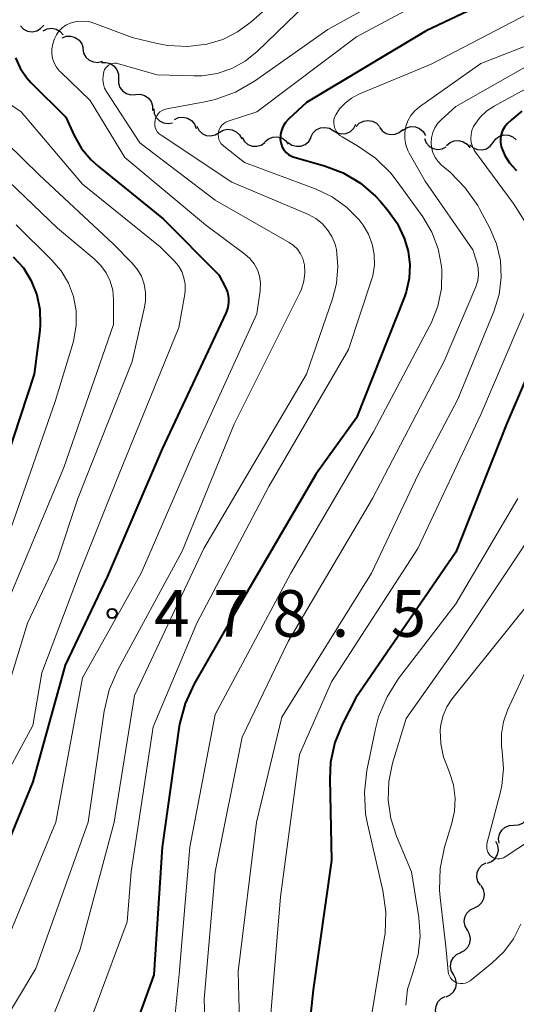
# Model space of a CAD drawing. Units: metres. Extents: x -68000 to -66000, y 19500 to 21000.
# Drawn here: x -67302 to -67262, y 19884 to 19963 of the extents above; entities that cross this region are included whole.
import ezdxf

# ---------------------------------------------------------------- set-up
doc = ezdxf.new("R2010")
doc.units = ezdxf.units.M
for name, color, linetype, lineweight in [('510200_細流', 7, 'Continuous', 30), ('710100_等高線(計曲線)', 7, 'Continuous', 40), ('710200_等高線(主曲線)', 7, 'Continuous', 13), ('731200_図化機測定による標高点', 7, 'Continuous', 40)]:
    doc.layers.add(name, color=color, linetype=linetype, lineweight=lineweight)
doc.styles.add('Style-WORKING', font='MS Gothic.ttf')

msp = doc.modelspace()

# ---------------------------------------------------------------- linework, layer by layer
at = {"layer": '510200_細流', "linetype": 'Continuous', "lineweight": 30, "flags": 128}
for points in [[(-67301.993, 19962.999), (-67301.735, 19962.738), (-67301.406, 19962.576), (-67301.042, 19962.526), (-67300.681, 19962.597), (-67300.362, 19962.778), (-67300.119, 19963.053)], [(-67300.163, 19962.607), (-67299.833, 19962.769), (-67299.47, 19962.815), (-67299.109, 19962.742), (-67298.792, 19962.558), (-67298.549, 19962.282), (-67298.547, 19962.276)], [(-67298.64, 19962.03), (-67298.297, 19962.161), (-67297.931, 19962.174), (-67297.578, 19962.07), (-67297.278, 19961.858), (-67297.062, 19961.561), (-67296.954, 19961.211)], [(-67296.972, 19961.179), (-67296.907, 19960.817), (-67296.729, 19960.496), (-67296.458, 19960.249), (-67296.121, 19960.102), (-67295.755, 19960.069), (-67295.399, 19960.158)], [(-67295.483, 19960.044), (-67295.117, 19960.068), (-67294.763, 19959.973), (-67294.456, 19959.769), (-67294.233, 19959.478), (-67294.113, 19959.131), (-67294.113, 19958.764)], [(-67294.113, 19958.764), (-67294.112, 19958.397), (-67293.992, 19958.05), (-67293.769, 19957.759), (-67293.463, 19957.555), (-67293.108, 19957.46), (-67292.742, 19957.485)], [(-67292.742, 19957.485), (-67292.376, 19957.509), (-67292.021, 19957.414), (-67291.715, 19957.21), (-67291.491, 19956.919), (-67291.372, 19956.572), (-67291.371, 19956.205)], [(-67291.274, 19956.322), (-67291.231, 19955.957), (-67291.072, 19955.627), (-67290.816, 19955.364), (-67290.489, 19955.197), (-67290.126, 19955.143), (-67289.765, 19955.21)], [(-67289.611, 19955.482), (-67289.276, 19955.634), (-67288.911, 19955.668), (-67288.553, 19955.585), (-67288.241, 19955.391), (-67288.008, 19955.107), (-67287.879, 19954.764)], [(-67276.851, 19954.581), (-67276.535, 19954.393), (-67276.176, 19954.318), (-67275.811, 19954.361), (-67275.48, 19954.52), (-67275.216, 19954.776), (-67275.05, 19955.103)], [(-67275.014, 19954.9), (-67274.763, 19955.168), (-67274.439, 19955.34), (-67274.076, 19955.4), (-67273.714, 19955.34), (-67273.39, 19955.168), (-67273.139, 19954.9)], [(-67287.819, 19954.937), (-67287.651, 19954.61), (-67287.386, 19954.356), (-67287.055, 19954.199), (-67286.689, 19954.157), (-67286.33, 19954.234), (-67286.015, 19954.423)], [(-67286.015, 19954.423), (-67285.701, 19954.612), (-67285.342, 19954.689), (-67284.976, 19954.647), (-67284.645, 19954.49), (-67284.38, 19954.236), (-67284.212, 19953.909)], [(-67278.652, 19954.059), (-67278.485, 19954.386), (-67278.222, 19954.642), (-67277.89, 19954.8), (-67277.525, 19954.843), (-67277.166, 19954.768), (-67276.851, 19954.581)], [(-67273.141, 19954.853), (-67272.918, 19954.561), (-67272.613, 19954.358), (-67272.259, 19954.262), (-67271.891, 19954.286), (-67271.552, 19954.425), (-67271.275, 19954.667)], [(-67271.287, 19954.595), (-67270.985, 19954.803), (-67270.631, 19954.902), (-67270.264, 19954.884), (-67269.923, 19954.748), (-67269.643, 19954.511), (-67269.455, 19954.196)], [(-67284.183, 19954.027), (-67283.994, 19953.712), (-67283.713, 19953.476), (-67283.371, 19953.342), (-67283.004, 19953.324), (-67282.651, 19953.425), (-67282.349, 19953.634)], [(-67282.34, 19953.69), (-67282.062, 19953.93), (-67281.721, 19954.066), (-67281.354, 19954.087), (-67281.001, 19953.988), (-67280.697, 19953.782), (-67280.476, 19953.489)], [(-67280.476, 19953.629), (-67280.174, 19953.419), (-67279.822, 19953.318), (-67279.455, 19953.335), (-67279.112, 19953.469), (-67278.831, 19953.704), (-67278.641, 19954.019)], [(-67269.53, 19953.94), (-67269.391, 19953.601), (-67269.149, 19953.325), (-67268.831, 19953.141), (-67268.47, 19953.068), (-67268.107, 19953.115), (-67267.777, 19953.276)], [(-67267.754, 19953.373), (-67267.478, 19953.615), (-67267.139, 19953.754), (-67266.772, 19953.779), (-67266.417, 19953.683), (-67266.112, 19953.48), (-67265.888, 19953.189)], [(-67265.885, 19953.427), (-67265.607, 19953.188), (-67265.266, 19953.052), (-67264.899, 19953.031), (-67264.545, 19953.13), (-67264.242, 19953.337), (-67264.021, 19953.63)], [(-67264.021, 19953.63), (-67263.801, 19953.924), (-67263.497, 19954.13), (-67263.143, 19954.229), (-67262.777, 19954.209), (-67262.436, 19954.073), (-67262.157, 19953.834)], [(-67262.345, 19898.753), (-67261.978, 19898.777), (-67261.64, 19898.918), (-67261.363, 19899.16), (-67261.179, 19899.478), (-67261.106, 19899.838), (-67261.154, 19900.202)], [(-67263.536, 19897.305), (-67263.583, 19897.669), (-67263.51, 19898.029), (-67263.326, 19898.347), (-67263.05, 19898.589), (-67262.711, 19898.73), (-67262.345, 19898.753)], [(-67264.477, 19895.71), (-67264.136, 19895.846), (-67263.858, 19896.085), (-67263.67, 19896.4), (-67263.593, 19896.76), (-67263.635, 19897.124), (-67263.792, 19897.456)], [(-67265.038, 19893.925), (-67265.234, 19894.235), (-67265.319, 19894.592), (-67265.285, 19894.959), (-67265.135, 19895.294), (-67264.887, 19895.564), (-67264.564, 19895.739)], [(-67265.524, 19892.114), (-67265.193, 19892.274), (-67264.932, 19892.532), (-67264.768, 19892.86), (-67264.717, 19893.224), (-67264.785, 19893.585), (-67264.966, 19893.904)], [(-67266.081, 19890.324), (-67266.262, 19890.643), (-67266.33, 19891.003), (-67266.28, 19891.368), (-67266.115, 19891.696), (-67265.854, 19891.954), (-67265.524, 19892.114)], [(-67266.639, 19888.533), (-67266.308, 19888.693), (-67266.048, 19888.952), (-67265.883, 19889.279), (-67265.832, 19889.644), (-67265.9, 19890.004), (-67266.081, 19890.324)], [(-67267.201, 19886.745), (-67267.377, 19887.068), (-67267.438, 19887.429), (-67267.38, 19887.793), (-67267.209, 19888.117), (-67266.944, 19888.371), (-67266.61, 19888.524)], [(-67267.793, 19884.966), (-67267.459, 19885.119), (-67267.194, 19885.373), (-67267.023, 19885.697), (-67266.965, 19886.061), (-67267.026, 19886.422), (-67267.201, 19886.745)], [(-67268.361, 19883.18), (-67268.556, 19883.491), (-67268.638, 19883.849), (-67268.603, 19884.215), (-67268.452, 19884.549), (-67268.202, 19884.818), (-67267.878, 19884.991)]]:
    msp.add_lwpolyline(points, dxfattribs=at)
at = {"layer": '710100_等高線(計曲線)', "linetype": 'Continuous', "lineweight": 40, "flags": 128}
for points, elevation in [([(-67260.15, 19967), (-67269.39, 19962.61), (-67279, 19956.83), (-67280.44, 19955.5), (-67280.68, 19955.23), (-67280.88, 19954.93), (-67281.02, 19954.59), (-67281.09, 19954.23), (-67281.11, 19953.87), (-67281.1, 19953.77), (-67281.05, 19953.51), (-67280.96, 19953.26), (-67280.82, 19953.03), (-67280.65, 19952.83), (-67280.45, 19952.66), (-67280.22, 19952.53), (-67280, 19952.45), (-67277.55, 19951.76), (-67276.05, 19951.19), (-67274.68, 19950.37), (-67273.46, 19949.32), (-67273.06, 19948.88), (-67272.49, 19948.22), (-67271.72, 19947.13), (-67271.15, 19945.93), (-67270.84, 19944.88), (-67270.7, 19943.79), (-67270.75, 19942.69), (-67270.99, 19941.62), (-67271.14, 19941.22)], 470), ([(-67302.38, 19960.44), (-67302.01, 19959.61), (-67301.49, 19958.85), (-67301.14, 19958.46), (-67298.35, 19955.65), (-67297.67, 19954.2), (-67297.08, 19953.15), (-67296.3, 19952.23), (-67295.75, 19951.73), (-67290.51, 19947.49), (-67286.04, 19943), (-67285.52, 19941.97), (-67285.36, 19941.59), (-67285.28, 19941.18), (-67285.27, 19940.77), (-67285.33, 19940.36), (-67285.46, 19939.96), (-67285.49, 19939.9), (-67290.59, 19929), (-67295, 19918.77), (-67298.38, 19911.62), (-67301, 19902.25), (-67305, 19892.5)], 480), ([(-67261.72, 19956.15), (-67262.54, 19955.46), (-67262.88, 19955.12), (-67263.09, 19954.87), (-67263.25, 19954.59), (-67263.36, 19954.28), (-67263.42, 19953.95), (-67263.42, 19953.63), (-67263.36, 19953.3), (-67263.34, 19953.23), (-67263.07, 19952.57), (-67262.69, 19951.98), (-67262.22, 19951.45), (-67262.14, 19951.38)], 460), ([(-67302.56, 19944.44), (-67301.75, 19943.54), (-67301.12, 19942.51), (-67300.67, 19941.38), (-67300.42, 19940.2), (-67300.39, 19938.99), (-67300.43, 19938.51), (-67300.88, 19935), (-67304.76, 19923.24)], 490), ([(-67271.14, 19941.22), (-67275, 19931.49), (-67278.24, 19927), (-67285, 19915.39), (-67288.03, 19910.13), (-67288.76, 19908.55), (-67289.21, 19906.87), (-67289.27, 19906.52), (-67290.59, 19897), (-67291.27, 19886.73), (-67295.51, 19875)], 470), ([(-67259.42, 19939.19), (-67262.94, 19931), (-67267, 19920.7), (-67275.05, 19909), (-67276.11, 19906.91), (-67276.73, 19905.4), (-67277.07, 19903.81), (-67277.13, 19902.47), (-67277, 19895.91)], 460), ([(-67277, 19895.91), (-67278.47, 19885.53), (-67279, 19880.49)], 460)]:
    msp.add_lwpolyline(points, dxfattribs=dict(at, elevation=elevation))
at = {"layer": '710200_等高線(主曲線)', "linetype": 'Continuous', "lineweight": 13, "flags": 128}
for points, elevation in [([(-67267, 19968.42), (-67277.29, 19962.71), (-67283.19, 19958.56), (-67284.7, 19957.68), (-67286.34, 19957.08), (-67287.17, 19956.89), (-67290.22, 19956.34), (-67290.42, 19956.29), (-67290.61, 19956.2), (-67290.78, 19956.08), (-67290.93, 19955.93), (-67291.04, 19955.76), (-67291.13, 19955.57), (-67291.17, 19955.43), (-67291.2, 19955.23), (-67291.19, 19955.03), (-67291.15, 19954.83), (-67291.07, 19954.64), (-67290.97, 19954.47), (-67290.83, 19954.33), (-67290.69, 19954.21), (-67285, 19950.44), (-67278.85, 19947.83), (-67278.27, 19947.52), (-67277.75, 19947.11), (-67277.31, 19946.62), (-67276.96, 19946.06), (-67276.71, 19945.45), (-67276.6, 19945.02), (-67276.48, 19943.66), (-67276.59, 19942.29), (-67276.91, 19941.06), (-67279, 19935), (-67287.25, 19921), (-67292.83, 19909.17), (-67294.46, 19899), (-67297.2, 19888.8), (-67300.46, 19880.73)], 474), ([(-67263.97, 19968.03), (-67275, 19962.13), (-67283, 19956.1), (-67285.3, 19955.34), (-67285.49, 19955.26), (-67285.66, 19955.15), (-67285.8, 19955.01), (-67285.92, 19954.85), (-67286.01, 19954.67), (-67286.07, 19954.48), (-67286.09, 19954.28), (-67286.08, 19954.08), (-67286.04, 19953.88), (-67285.96, 19953.7), (-67285.85, 19953.53), (-67285.71, 19953.39), (-67285.66, 19953.34), (-67283.98, 19952.02), (-67278.24, 19949.87), (-67276.95, 19949.26), (-67275.78, 19948.43), (-67274.78, 19947.41), (-67274.45, 19946.98), (-67274.02, 19946.25), (-67273.72, 19945.45), (-67273.56, 19944.62), (-67273.55, 19943.76), (-67273.68, 19942.92), (-67273.78, 19942.6), (-67275.63, 19937), (-67282.03, 19925.97), (-67287.82, 19915), (-67291.33, 19906.67), (-67293.1, 19895), (-67293.41, 19891), (-67298.4, 19877.6)], 472), ([(-67281, 19965.52), (-67283.48, 19963.3), (-67284.54, 19962.51), (-67285.72, 19961.91), (-67287, 19961.52), (-67288.57, 19961.34), (-67290.15, 19961.43), (-67290.99, 19961.59), (-67293, 19962.07), (-67296, 19963.2), (-67296.48, 19963.34), (-67296.98, 19963.39), (-67297.48, 19963.35), (-67298, 19963.21), (-67298.33, 19963.06), (-67298.63, 19962.84)], 478), ([(-67258.66, 19965.34), (-67269, 19959.91), (-67274.81, 19957.5), (-67275.39, 19957.2), (-67275.91, 19956.8), (-67276.35, 19956.32), (-67276.65, 19955.86), (-67276.75, 19955.65), (-67276.8, 19955.42), (-67276.82, 19955.19), (-67276.79, 19954.96), (-67276.73, 19954.74), (-67276.63, 19954.54), (-67276.5, 19954.35), (-67276.33, 19954.19), (-67276.15, 19954.07), (-67274.91, 19953.37), (-67273.47, 19952.38), (-67272.23, 19951.16), (-67271.72, 19950.5), (-67269.66, 19947.64), (-67268.93, 19946.41), (-67268.43, 19945.08), (-67268.16, 19943.68), (-67268.14, 19943.36), (-67268.17, 19941.9), (-67268.47, 19940.46), (-67269, 19939.1), (-67269.1, 19938.91), (-67273.62, 19930.38), (-67280.27, 19919), (-67286.35, 19907.65), (-67288.39, 19897), (-67289.23, 19886.77), (-67290.41, 19875)], 468), ([(-67279, 19964.76), (-67282.97, 19960.94), (-67283.93, 19960.17)], 476), ([(-67253.54, 19964.46), (-67265, 19959.98), (-67269.94, 19956.49), (-67270.31, 19956.17), (-67270.63, 19955.79), (-67270.87, 19955.36), (-67271.04, 19954.9), (-67271.12, 19954.41), (-67271.12, 19953.92), (-67271.03, 19953.43), (-67270.86, 19952.97), (-67270.76, 19952.76), (-67269.47, 19950.53), (-67265.64, 19945), (-67265.32, 19944), (-67265.21, 19943.52), (-67265.19, 19943.03), (-67265.25, 19942.54), (-67265.41, 19942.03), (-67267.94, 19936.06), (-67273.71, 19925), (-67280.48, 19913.52), (-67284.17, 19905.83), (-67286.33, 19895), (-67287.22, 19884.78), (-67286.89, 19875)], 466), ([(-67298.63, 19962.84), (-67298.89, 19962.58), (-67299.1, 19962.28), (-67299.26, 19961.95), (-67299.3, 19961.82), (-67299.38, 19961.54), (-67299.45, 19961.16), (-67299.46, 19960.77), (-67299.4, 19960.39), (-67299.28, 19960.02), (-67299.09, 19959.67), (-67298.85, 19959.37), (-67298.78, 19959.3), (-67296.38, 19957), (-67293.59, 19952.41), (-67287.12, 19947), (-67283.96, 19944.65), (-67283.55, 19944.29), (-67283.21, 19943.87), (-67282.95, 19943.39), (-67282.78, 19942.87), (-67282.7, 19942.33), (-67282.72, 19941.79), (-67282.73, 19941.7), (-67283, 19939.85), (-67287.96, 19929), (-67292.3, 19919), (-67297, 19910.6), (-67299.14, 19899), (-67303.44, 19888.56)], 478), ([(-67283.93, 19960.17), (-67285.01, 19959.58), (-67286.17, 19959.18), (-67287.39, 19958.99), (-67288.05, 19958.98), (-67291, 19959.06), (-67294.11, 19959.96), (-67294.27, 19959.99), (-67294.44, 19959.99), (-67294.6, 19959.97), (-67294.76, 19959.91), (-67294.9, 19959.83), (-67295.03, 19959.73), (-67295.14, 19959.6), (-67295.23, 19959.46), (-67295.28, 19959.33), (-67295.35, 19958.99), (-67295.37, 19958.65), (-67295.32, 19958.31), (-67295.22, 19957.98), (-67295.05, 19957.66), (-67292.4, 19953.6), (-67286.33, 19949), (-67280.41, 19945.6), (-67280.05, 19945.35), (-67279.74, 19945.05), (-67279.49, 19944.69), (-67279.3, 19944.3), (-67279.19, 19943.88), (-67279.18, 19943.81), (-67279.14, 19943.14), (-67279.21, 19942.48), (-67279.4, 19941.84), (-67279.54, 19941.53), (-67284.83, 19931), (-67289, 19920.79), (-67294.16, 19911.24), (-67294.85, 19909.64), (-67295.25, 19907.93), (-67296.55, 19899), (-67300.76, 19887.24), (-67303.54, 19882.57)], 476), ([(-67260.7, 19960.12), (-67267, 19956.51), (-67268.16, 19955.48), (-67268.46, 19955.17), (-67268.7, 19954.81), (-67268.87, 19954.42), (-67268.97, 19954), (-67269, 19953.63), (-67268.96, 19953.22), (-67268.85, 19952.81), (-67268.68, 19952.43), (-67268.44, 19952.09), (-67268.15, 19951.8), (-67267.47, 19951.23), (-67266.25, 19949.99), (-67265.25, 19948.56), (-67265.11, 19948.3), (-67264.27, 19946.73), (-67263.74, 19945.47), (-67263.43, 19944.14), (-67263.36, 19942.77), (-67263.53, 19941.41), (-67263.95, 19940.05), (-67266.86, 19933), (-67270.02, 19927), (-67273.78, 19919), (-67281, 19907.44), (-67283.01, 19899), (-67284.5, 19887), (-67284.2, 19875.8)], 464), ([(-67306.77, 19959.34), (-67301.92, 19956.08), (-67297, 19950.28), (-67290.77, 19945.23), (-67289.64, 19944.11), (-67289.3, 19943.71), (-67289.03, 19943.26), (-67288.85, 19942.76), (-67288.75, 19942.25), (-67288.75, 19941.72), (-67288.78, 19941.44), (-67289.25, 19938.75), (-67294.05, 19927), (-67297.24, 19919), (-67300.26, 19911), (-67301, 19906.78), (-67304.13, 19901)], 482), ([(-67260.32, 19958.52), (-67263.93, 19956.55), (-67264.53, 19956.16), (-67265.05, 19955.66), (-67265.48, 19955.08), (-67265.58, 19954.9), (-67265.72, 19954.6), (-67265.79, 19954.28), (-67265.81, 19953.95), (-67265.78, 19953.62), (-67265.68, 19953.3), (-67265.54, 19953), (-67265.44, 19952.86), (-67262.32, 19948.65), (-67261.44, 19947.21)], 462), ([(-67305.79, 19956.21), (-67300.46, 19951), (-67294.53, 19945.47), (-67293.04, 19943.96), (-67292.61, 19943.45), (-67292.27, 19942.87), (-67292.04, 19942.24), (-67291.93, 19941.57), (-67291.93, 19940.9), (-67292.01, 19940.39), (-67293, 19936.03), (-67297.37, 19925), (-67299, 19920.08), (-67301.43, 19915), (-67303.87, 19907)], 484), ([(-67304.26, 19951.74), (-67299, 19946.73), (-67296.05, 19944.28), (-67295.52, 19943.75), (-67295.09, 19943.14), (-67294.77, 19942.47), (-67294.57, 19941.75), (-67294.5, 19941), (-67294.5, 19939), (-67298.49, 19927.51), (-67302.88, 19917)], 486), ([(-67302.34, 19947), (-67299.48, 19944.19), (-67298.72, 19943.32), (-67298.13, 19942.32), (-67297.73, 19941.24), (-67297.52, 19940.1), (-67297.5, 19938.94), (-67297.69, 19937.8), (-67297.76, 19937.55), (-67299.19, 19932.81), (-67303.33, 19921)], 488), ([(-67261.01, 19941.12), (-67265, 19931.76), (-67270.06, 19921), (-67277, 19910.28), (-67279.57, 19904.43), (-67281.09, 19893), (-67282.01, 19881.99)], 462), ([(-67262.02, 19925), (-67267, 19916.56), (-67271.61, 19910.55), (-67272.54, 19909.08), (-67273.21, 19907.47), (-67273.46, 19906.49), (-67274.15, 19903.14), (-67274.36, 19901.41), (-67274.26, 19899.67), (-67274.11, 19898.87), (-67272.87, 19893.51), (-67272.63, 19891.78), (-67272.69, 19890.04), (-67272.76, 19889.61), (-67274.2, 19881)], 458), ([(-67259.06, 19924.94), (-67266.99, 19913), (-67271, 19907.33), (-67272.09, 19903.74), (-67272.4, 19902.28), (-67272.45, 19900.78), (-67272.24, 19899.29), (-67271.78, 19897.88), (-67270.56, 19895), (-67269.98, 19891.33), (-67269.88, 19889.85), (-67270.04, 19888.36), (-67270.5, 19886.81), (-67270.88, 19885.57), (-67271.03, 19884.29)], 456), ([(-67261, 19916.77), (-67267.32, 19908.89), (-67267.74, 19908.27), (-67268.04, 19907.58), (-67268.22, 19906.85), (-67268.27, 19906.4), (-67268.22, 19905.3), (-67267.99, 19904.23), (-67267.8, 19903.7), (-67267.51, 19903), (-67267.2, 19901.99), (-67267.06, 19900.93), (-67267.11, 19899.87), (-67267.32, 19898.93), (-67267.91, 19896.98), (-67268.26, 19895.28), (-67268.32, 19893.54), (-67268.27, 19892.94), (-67267.81, 19889), (-67267.62, 19887), (-67267.59, 19886.81)], 454), ([(-67261.48, 19911), (-67262.86, 19908), (-67263.19, 19907.07), (-67263.35, 19906.1), (-67263.34, 19905.12), (-67263.29, 19904.71), (-67263.18, 19903.31), (-67263.31, 19901.91), (-67263.44, 19901.32), (-67264.51, 19897.25), (-67264.53, 19897.09), (-67264.53, 19896.92), (-67264.5, 19896.75), (-67264.44, 19896.6), (-67264.36, 19896.46), (-67264.25, 19896.33), (-67264.12, 19896.22), (-67263.98, 19896.14), (-67263.82, 19896.08), (-67263.66, 19896.06), (-67263.49, 19896.06), (-67263.33, 19896.09), (-67263.17, 19896.14), (-67263.06, 19896.21), (-67261, 19897.54)], 452), ([(-67267.59, 19886.81), (-67267.53, 19886.64), (-67267.43, 19886.48), (-67267.31, 19886.33), (-67267.16, 19886.21), (-67267, 19886.12), (-67266.82, 19886.05), (-67266.64, 19886.02), (-67266.45, 19886.02), (-67266.26, 19886.06), (-67266.09, 19886.12), (-67265.92, 19886.22), (-67265.87, 19886.25), (-67264.11, 19887.66), (-67263.16, 19888.57), (-67262.38, 19889.62), (-67261.8, 19890.8)], 454)]:
    msp.add_lwpolyline(points, dxfattribs=dict(at, elevation=elevation))
at = {"layer": '731200_図化機測定による標高点', "linetype": 'Continuous', "lineweight": 40}
msp.add_circle((-67294.62, 19915.77, 478.54), 0.375, dxfattribs=at)

# ---------------------------------------------------------------- texts
at = {"layer": '731200_図化機測定による標高点', "linetype": 'Continuous', "lineweight": 40, "style": 'Style-WORKING'}
for s, p in [('4', (-67291.24, 19913.9, -9.999)), ('7', (-67286.49, 19913.9, -9.999)), ('8', (-67281.74, 19913.9, -9.999)), ('5', (-67272.24, 19913.9, -9.999)), ('.', (-67276.99, 19913.9, -9.999))]:
    msp.add_text(s, height=3.75, dxfattribs=at).set_placement(p)

doc.saveas('drawing.dxf')
